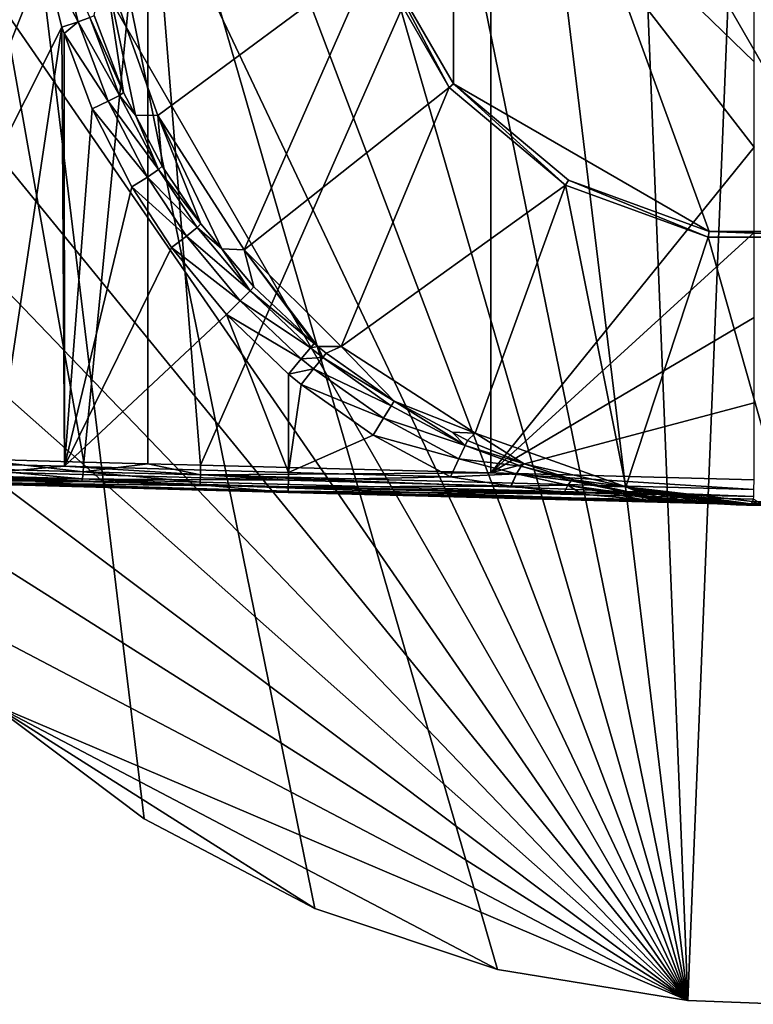
# Model space of a CAD drawing. Extents: x -178 to 178, y -160 to 40.
# Drawn here: x -115 to -101, y -24 to -4 of the extents above; entities that cross this region are included whole.
import ezdxf

# ---------------------------------------------------------------- set-up
doc = ezdxf.new("R2010")
doc.units = 0
doc.layers.add('L2', color=7, linetype='CONTINUOUS')
doc.layers.add('L5', color=7, linetype='CONTINUOUS')

msp = doc.modelspace()

# ---------------------------------------------------------------- linework, layer by layer
at = {"layer": 'L2', "color": 7}
for points in [[(-104.325, 7.49112, 1.55), (-101.5021, 8.518587, 1.55), (-93.37372, -5.560113, 1.55)], [(-93.37372, -5.560113, 1.55), (-101.5021, 8.518587, 1.55), (-98.49794, 8.518587, 1.55)], [(-93.37372, -5.560113, 1.55), (-106.6263, 5.560113, 1.55), (-104.325, 7.49112, 1.55)], [(-108.1283, -2.958474, 1.55), (-106.6263, 5.560113, 1.55), (-106.6263, -5.560113, 1.55)], [(-93.37372, -5.560113, 1.55), (-95.675, -7.49112, 1.55), (-106.6263, 5.560113, 1.55)], [(-106.6263, 5.560113, 1.55), (-95.675, -7.49112, 1.55), (-98.49794, -8.518587, 1.55)], [(-106.6263, 5.560113, 1.55), (-98.49794, -8.518587, 1.55), (-101.5021, -8.518587, 1.55)], [(-106.6263, -5.560113, 1.55), (-106.6263, 5.560113, 1.55), (-101.5021, -8.518587, 1.55)], [(-118.8467, 0, 37.16613), (-114.8377, -3.024704, 36.27789), (-118.8467, -13.09295, 37.16613)], [(-116.3743, -0.000014, 43.51687), (-116.3408, -13.07052, 43.33079), (-114.0402, -13.13734, 43.01938)], [(-114.0402, -13.13734, 43.01938), (-112.757, -0.000014, 43.11963), (-116.3743, -0.000014, 43.51687)], [(-112.7592, -13.17233, 42.96638), (-112.757, -0.000014, 43.11963), (-114.0402, -13.13734, 43.01938)], [(-111.6971, -13.20134, 42.92245), (-112.757, -0.000014, 43.11963), (-112.7592, -13.17233, 42.96638)], [(-111.6971, -13.20134, 42.92245), (-105.881, -0.000014, 43.1012), (-112.757, -0.000014, 43.11963)], [(-105.8815, -13.35376, 42.91815), (-105.881, -0.000014, 43.1012), (-111.6971, -13.20134, 42.92245)], [(-105.8815, -13.35376, 42.91815), (-100.5997, -6.827353, 43.00632), (-105.881, -0.000014, 43.1012)], [(-100.5997, -6.827353, 43.00632), (-100.5998, -5.120438, 43.0299), (-105.881, -0.000014, 43.1012)], [(-105.881, -0.000014, 43.1012), (-100.5998, -5.120438, 43.0299), (-100.5998, -3.413548, 43.05347)], [(-114.8377, -3.024704, 36.27789), (-114.5021, -2.949959, 36.13887), (-114.1496, -4.316751, 36.08841)], [(-114.5021, -2.949959, 36.13887), (-113.916, -4.230835, 35.80832), (-114.1496, -4.316751, 36.08841)], [(-108.2325, -2.996384, 7.9), (-108.1283, -2.958474, 1.55), (-106.7112, -5.631359, 7.9)], [(-106.7112, -5.631359, 7.9), (-108.1283, -2.958474, 1.55), (-106.6263, -5.560113, 1.55)], [(-118.8467, -13.09295, 37.16613), (-114.8377, -3.024704, 36.27789), (-114.4809, -4.426817, 36.22463)], [(-114.8377, -3.024704, 36.27789), (-114.1496, -4.316751, 36.08841), (-114.4809, -4.426817, 36.22463)], [(-108.2325, -2.996384, 7.9), (-112.5545, -6.195952, 7.9), (-113.6334, -3.181152, 7.9)], [(-108.2325, -2.996384, 7.9), (-110.8213, -8.88246, 7.9), (-112.5545, -6.195952, 7.9)], [(-106.7112, -5.631359, 7.9), (-110.8213, -8.88246, 7.9), (-108.2325, -2.996384, 7.9)], [(-113.6334, -3.181152, 7.9), (-113.2437, -5.732662, 35.36214), (-113.8312, -4.187922, 35.44583)], [(-112.5545, -6.195952, 7.9), (-113.0061, -6.18613, 35.33394), (-113.6334, -3.181152, 7.9)], [(-113.6334, -3.181152, 7.9), (-113.0061, -6.18613, 35.33394), (-113.2437, -5.732662, 35.36214)], [(-114.4809, -4.426817, 36.22463), (-114.1496, -4.316751, 36.08841), (-114.4352, -4.549923, 36.21852)], [(-114.4352, -4.549923, 36.21852), (-114.1496, -4.316751, 36.08841), (-113.5516, -5.907557, 36.01201)], [(-114.1496, -4.316751, 36.08841), (-113.916, -4.230835, 35.80832), (-113.324, -5.789371, 35.73024)], [(-114.1496, -4.316751, 36.08841), (-113.324, -5.789371, 35.73024), (-113.5516, -5.907557, 36.01201)], [(-113.916, -4.230835, 35.80832), (-113.8312, -4.187922, 35.44583), (-113.2437, -5.732662, 35.36214)], [(-113.916, -4.230835, 35.80832), (-113.2437, -5.732662, 35.36214), (-113.324, -5.789371, 35.73024)], [(-118.8467, -13.09295, 37.16613), (-114.4809, -4.426817, 36.22463), (-115.7993, -13.18424, 36.44204)], [(-115.7993, -13.18424, 36.44204), (-114.4809, -4.426817, 36.22463), (-114.4263, -13.22193, 36.31515)], [(-114.4809, -4.426817, 36.22463), (-114.4352, -4.549923, 36.21852), (-114.4263, -13.22193, 36.31515)], [(-114.4263, -13.22193, 36.31515), (-114.4352, -4.549923, 36.21852), (-113.8749, -6.060414, 36.14354)], [(-114.4352, -4.549923, 36.21852), (-113.5516, -5.907557, 36.01201), (-113.8749, -6.060414, 36.14354)], [(-106.7112, -5.631359, 7.9), (-108.8825, -10.82132, 7.9), (-110.8213, -8.88246, 7.9)], [(-104.3804, -7.58711, 7.9), (-108.8825, -10.82132, 7.9), (-106.7112, -5.631359, 7.9)], [(-106.7112, -5.631359, 7.9), (-106.6263, -5.560113, 1.55), (-104.3804, -7.58711, 7.9)], [(-106.6263, -5.560113, 1.55), (-101.5021, -8.518587, 1.55), (-104.325, -7.49112, 1.55)], [(-104.3804, -7.58711, 7.9), (-106.6263, -5.560113, 1.55), (-104.325, -7.49112, 1.55)], [(-113.8749, -6.060414, 36.14354), (-113.5516, -5.907557, 36.01201), (-112.7646, -7.42742, 35.92904)], [(-113.5516, -5.907557, 36.01201), (-113.324, -5.789371, 35.73024), (-112.545, -7.278295, 35.64526)], [(-113.5516, -5.907557, 36.01201), (-112.545, -7.278295, 35.64526), (-112.7646, -7.42742, 35.92904)], [(-113.324, -5.789371, 35.73024), (-113.2437, -5.732662, 35.36214), (-113.0061, -6.18613, 35.33394)], [(-113.324, -5.789371, 35.73024), (-113.0061, -6.18613, 35.33394), (-112.545, -7.278295, 35.64526)], [(-114.4263, -13.22193, 36.31515), (-113.8749, -6.060414, 36.14354), (-113.0762, -7.622592, 36.05461)], [(-113.8749, -6.060414, 36.14354), (-112.7646, -7.42742, 35.92904), (-113.0762, -7.622592, 36.05461)], [(-112.5545, -6.195952, 7.9), (-112.4693, -7.210398, 35.27023), (-113.0061, -6.18613, 35.33394)], [(-113.0061, -6.18613, 35.33394), (-112.4693, -7.210398, 35.27023), (-112.545, -7.278295, 35.64526)], [(-111.6962, -8.361745, 35.19918), (-112.5545, -6.195952, 7.9), (-111.2709, -8.867383, 35.17349)], [(-111.2709, -8.867383, 35.17349), (-112.5545, -6.195952, 7.9), (-110.8213, -8.88246, 7.9)], [(-111.6962, -8.361745, 35.19918), (-112.4693, -7.210398, 35.27023), (-112.5545, -6.195952, 7.9)], [(-100.5997, -8.534242, 42.98274), (-100.5997, -6.827353, 43.00632), (-105.8815, -13.35376, 42.91815)], [(-112.7646, -7.42742, 35.92904), (-112.545, -7.278295, 35.64526), (-111.7688, -8.436698, 35.58056)], [(-112.545, -7.278295, 35.64526), (-112.4693, -7.210398, 35.27023), (-111.6962, -8.361745, 35.19918)], [(-112.545, -7.278295, 35.64526), (-111.6962, -8.361745, 35.19918), (-111.7688, -8.436698, 35.58056)], [(-113.0762, -7.622592, 36.05461), (-112.7646, -7.42742, 35.92904), (-111.9804, -8.610001, 35.86609)], [(-112.7646, -7.42742, 35.92904), (-111.7688, -8.436698, 35.58056), (-111.9804, -8.610001, 35.86609)], [(-104.3804, -7.58711, 7.9), (-104.325, -7.49112, 1.55), (-101.5213, -8.627743, 7.9)], [(-101.5213, -8.627743, 7.9), (-104.325, -7.49112, 1.55), (-101.5021, -8.518587, 1.55)], [(-112.2793, -8.839319, 35.98603), (-114.4263, -13.22193, 36.31515), (-113.0762, -7.622592, 36.05461)], [(-113.0762, -7.622592, 36.05461), (-111.9804, -8.610001, 35.86609), (-112.2793, -8.839319, 35.98603)], [(-104.3804, -7.58711, 7.9), (-106.1958, -12.55462, 7.9), (-108.8825, -10.82132, 7.9)], [(-104.3804, -7.58711, 7.9), (-103.1722, -13.63527, 7.9), (-106.1958, -12.55462, 7.9)], [(-101.5213, -8.627743, 7.9), (-103.1722, -13.63527, 7.9), (-104.3804, -7.58711, 7.9)], [(-111.9804, -8.610001, 35.86609), (-111.7688, -8.436698, 35.58056), (-110.7019, -9.708421, 35.52399)], [(-111.7688, -8.436698, 35.58056), (-111.6962, -8.361745, 35.19918), (-111.2709, -8.867383, 35.17349)], [(-111.7688, -8.436698, 35.58056), (-111.2709, -8.867383, 35.17349), (-110.7019, -9.708421, 35.52399)], [(-112.2793, -8.839319, 35.98603), (-111.9804, -8.610001, 35.86609), (-110.9022, -9.90872, 35.81153)], [(-111.9804, -8.610001, 35.86609), (-110.7019, -9.708421, 35.52399), (-110.9022, -9.90872, 35.81153)], [(-105.8815, -13.35376, 42.91815), (-100.5997, -10.24105, 42.95916), (-100.5997, -8.534242, 42.98274)], [(-101.5213, -8.627743, 7.9), (-100, -14, 7.9), (-103.1722, -13.63527, 7.9)], [(-101.5213, -8.627743, 7.9), (-101.5021, -8.518587, 1.55), (-98.4787, -8.627743, 7.9)], [(-98.4787, -8.627743, 7.9), (-100, -14, 7.9), (-101.5213, -8.627743, 7.9)], [(-98.4787, -8.627743, 7.9), (-101.5021, -8.518587, 1.55), (-98.49794, -8.518587, 1.55)], [(-111.1815, -10.17741, 35.92431), (-114.4263, -13.22193, 36.31515), (-112.2793, -8.839319, 35.98603)], [(-112.2793, -8.839319, 35.98603), (-110.9022, -9.90872, 35.81153), (-111.1815, -10.17741, 35.92431)], [(-111.2709, -8.867383, 35.17349), (-110.8213, -8.88246, 7.9), (-110.6317, -9.627492, 35.13487)], [(-110.7019, -9.708421, 35.52399), (-111.2709, -8.867383, 35.17349), (-110.6317, -9.627492, 35.13487)], [(-108.8825, -10.82132, 7.9), (-109.3485, -10.82075, 35.1087), (-110.8213, -8.88246, 7.9)], [(-110.8213, -8.88246, 7.9), (-109.3485, -10.82075, 35.1087), (-109.4229, -10.7602, 35.10877)], [(-110.8213, -8.88246, 7.9), (-109.4229, -10.7602, 35.10877), (-110.6317, -9.627492, 35.13487)], [(-110.7019, -9.708421, 35.52399), (-110.6317, -9.627492, 35.13487), (-109.4229, -10.7602, 35.10877)], [(-110.9022, -9.90872, 35.81153), (-110.7019, -9.708421, 35.52399), (-109.4933, -10.84483, 35.50505)], [(-109.4229, -10.7602, 35.10877), (-109.4933, -10.84483, 35.50505), (-110.7019, -9.708421, 35.52399)], [(-111.1815, -10.17741, 35.92431), (-110.9022, -9.90872, 35.81153), (-109.6803, -11.06967, 35.79428)], [(-110.9022, -9.90872, 35.81153), (-109.4933, -10.84483, 35.50505), (-109.6803, -11.06967, 35.79428)], [(-111.1815, -10.17741, 35.92431), (-109.9344, -13.34525, 35.9), (-114.4263, -13.22193, 36.31515)], [(-109.9344, -11.37528, 35.9), (-109.9344, -13.34525, 35.9), (-111.1815, -10.17741, 35.92431)], [(-111.1815, -10.17741, 35.92431), (-109.6803, -11.06967, 35.79428), (-109.9344, -11.37528, 35.9)], [(-105.8815, -13.35376, 42.91815), (-100.5997, -11.9477, 42.93558), (-100.5997, -10.24105, 42.95916)], [(-109.25, -11.04251, 35.50491), (-109.6803, -11.06967, 35.79428), (-109.4933, -10.84483, 35.50505)], [(-109.3485, -10.82075, 35.1087), (-109.4933, -10.84483, 35.50505), (-109.4229, -10.7602, 35.10877)], [(-109.25, -11.04251, 35.50491), (-109.4933, -10.84483, 35.50505), (-109.3485, -10.82075, 35.1087)], [(-109.1816, -10.95639, 35.10853), (-109.3485, -10.82075, 35.1087), (-108.8825, -10.82132, 7.9)], [(-109.1816, -10.95639, 35.10853), (-109.25, -11.04251, 35.50491), (-109.3485, -10.82075, 35.1087)], [(-109.1816, -10.95639, 35.10853), (-108.8825, -10.82132, 7.9), (-107.8183, -11.91386, 35.10721)], [(-107.8183, -11.91386, 35.10721), (-108.8825, -10.82132, 7.9), (-106.1958, -12.55462, 7.9)], [(-109.432, -11.27144, 35.79424), (-109.6803, -11.06967, 35.79428), (-109.25, -11.04251, 35.50491)], [(-107.8759, -12.00708, 35.50415), (-109.432, -11.27144, 35.79424), (-109.25, -11.04251, 35.50491)], [(-107.8183, -11.91386, 35.10721), (-109.25, -11.04251, 35.50491), (-109.1816, -10.95639, 35.10853)], [(-107.8183, -11.91386, 35.10721), (-107.8759, -12.00708, 35.50415), (-109.25, -11.04251, 35.50491)], [(-109.432, -11.27144, 35.79424), (-109.9344, -11.37528, 35.9), (-109.6803, -11.06967, 35.79428)], [(-109.6793, -11.58267, 35.9), (-109.9344, -11.37528, 35.9), (-109.432, -11.27144, 35.79424)], [(-109.9344, -11.37528, 35.9), (-109.6793, -11.58267, 35.9), (-109.9344, -13.34525, 35.9)], [(-108.0295, -12.25596, 35.79402), (-109.6793, -11.58267, 35.9), (-109.432, -11.27144, 35.79424)], [(-108.0295, -12.25596, 35.79402), (-109.432, -11.27144, 35.79424), (-107.8759, -12.00708, 35.50415)], [(-109.9344, -13.34525, 35.9), (-109.6793, -11.58267, 35.9), (-108.2386, -12.59454, 35.9)], [(-108.2386, -12.59454, 35.9), (-109.6793, -11.58267, 35.9), (-108.0295, -12.25596, 35.79402)], [(-106.3949, -12.80348, 35.50332), (-108.0295, -12.25596, 35.79402), (-107.8759, -12.00708, 35.50415)], [(-106.3949, -12.80348, 35.50332), (-107.8759, -12.00708, 35.50415), (-107.8183, -11.91386, 35.10721)], [(-107.8183, -11.91386, 35.10721), (-106.1958, -12.55462, 7.9), (-106.6544, -12.54019, 35.10607)], [(-106.6544, -12.54019, 35.10607), (-106.3949, -12.80348, 35.50332), (-107.8183, -11.91386, 35.10721)], [(-100.5996, -13.49218, 42.91425), (-100.5997, -11.9477, 42.93558), (-105.8815, -13.35376, 42.91815)], [(-106.5179, -13.06892, 35.79378), (-108.2386, -12.59454, 35.9), (-108.0295, -12.25596, 35.79402)], [(-106.5179, -13.06892, 35.79378), (-108.0295, -12.25596, 35.79402), (-106.3949, -12.80348, 35.50332)], [(-109.9344, -13.34525, 35.9), (-108.2386, -12.59454, 35.9), (-106.6854, -13.43032, 35.9)], [(-106.6854, -13.43032, 35.9), (-108.2386, -12.59454, 35.9), (-106.5179, -13.06892, 35.79378)], [(-106.1958, -12.55462, 7.9), (-106.349, -12.70451, 35.10577), (-106.6544, -12.54019, 35.10607)], [(-106.6544, -12.54019, 35.10607), (-106.349, -12.70451, 35.10577), (-106.3949, -12.80348, 35.50332)], [(-106.1958, -12.55462, 7.9), (-105.2139, -13.17129, 35.19719), (-106.349, -12.70451, 35.10577)], [(-103.1722, -13.63527, 7.9), (-105.2139, -13.17129, 35.19719), (-106.1958, -12.55462, 7.9)], [(-105.2735, -13.21786, 35.50345), (-106.5179, -13.06892, 35.79378), (-106.3949, -12.80348, 35.50332)], [(-105.2139, -13.17129, 35.19719), (-106.3949, -12.80348, 35.50332), (-106.349, -12.70451, 35.10577)], [(-105.2139, -13.17129, 35.19719), (-105.2735, -13.21786, 35.50345), (-106.3949, -12.80348, 35.50332)], [(-114.0504, -13.3309, 42.96397), (-116.3408, -13.07052, 43.33079), (-116.3565, -13.26441, 43.27647)], [(-114.0504, -13.3309, 42.96397), (-114.0402, -13.13734, 43.01938), (-116.3408, -13.07052, 43.33079)], [(-114.4263, -13.22193, 36.31515), (-115.798, -13.33839, 36.47326), (-115.7993, -13.18424, 36.44204)], [(-112.7592, -13.17233, 42.96638), (-114.0402, -13.13734, 43.01938), (-114.0504, -13.3309, 42.96397)], [(-111.7022, -13.39464, 42.86651), (-112.7592, -13.17233, 42.96638), (-114.0504, -13.3309, 42.96397)], [(-111.6971, -13.20134, 42.92245), (-112.7592, -13.17233, 42.96638), (-111.7022, -13.39464, 42.86651)], [(-105.8815, -13.35376, 42.91815), (-111.6971, -13.20134, 42.92245), (-111.7022, -13.39464, 42.86651)], [(-106.6854, -13.43032, 35.9), (-106.5179, -13.06892, 35.79378), (-105.3658, -13.37422, 35.76137)], [(-105.2735, -13.21786, 35.50345), (-105.3658, -13.37422, 35.76137), (-106.5179, -13.06892, 35.79378)], [(-104.2121, -13.49059, 35.38482), (-105.2735, -13.21786, 35.50345), (-105.2139, -13.17129, 35.19719)], [(-103.1722, -13.63527, 7.9), (-104.2121, -13.49059, 35.38482), (-105.2139, -13.17129, 35.19719)], [(-114.0855, -13.52625, 42.62803), (-116.3864, -13.40612, 43.13571), (-116.423, -13.45952, 42.94439)], [(-114.0669, -13.47253, 42.82145), (-116.3565, -13.26441, 43.27647), (-116.3864, -13.40612, 43.13571)], [(-114.0855, -13.52625, 42.62803), (-114.0669, -13.47253, 42.82145), (-116.3864, -13.40612, 43.13571)], [(-114.0669, -13.47253, 42.82145), (-114.0504, -13.3309, 42.96397), (-116.3565, -13.26441, 43.27647)], [(-109.9385, -13.49988, 35.93112), (-115.798, -13.33839, 36.47326), (-114.4263, -13.22193, 36.31515)], [(-109.9385, -13.49988, 35.93112), (-115.7856, -13.46871, 36.56045), (-115.798, -13.33839, 36.47326)], [(-114.4263, -13.22193, 36.31515), (-109.9344, -13.34525, 35.9), (-109.9385, -13.49988, 35.93112)], [(-111.7061, -13.53622, 42.72348), (-114.0504, -13.3309, 42.96397), (-114.0669, -13.47253, 42.82145)], [(-111.7022, -13.39464, 42.86651), (-114.0504, -13.3309, 42.96397), (-111.7061, -13.53622, 42.72348)], [(-100.6088, -13.82697, 42.71526), (-111.7022, -13.39464, 42.86651), (-111.7061, -13.53622, 42.72348)], [(-100.605, -13.68543, 42.85828), (-105.8815, -13.35376, 42.91815), (-111.7022, -13.39464, 42.86651)], [(-100.605, -13.68543, 42.85828), (-111.7022, -13.39464, 42.86651), (-100.6088, -13.82697, 42.71526)], [(-109.9344, -13.34525, 35.9), (-106.6854, -13.43032, 35.9), (-109.9385, -13.49988, 35.93112)], [(-105.3658, -13.37422, 35.76137), (-105.4767, -13.61607, 35.93085), (-106.6854, -13.43032, 35.9)], [(-100.5996, -13.49218, 42.91425), (-105.8815, -13.35376, 42.91815), (-100.605, -13.68543, 42.85828)], [(-105.3658, -13.37422, 35.76137), (-105.4706, -13.61682, 35.93121), (-105.4767, -13.61607, 35.93085)], [(-104.3354, -13.6011, 35.82347), (-105.4706, -13.61682, 35.93121), (-105.3658, -13.37422, 35.76137)], [(-104.2668, -13.51298, 35.61438), (-105.3658, -13.37422, 35.76137), (-105.2735, -13.21786, 35.50345)], [(-104.2668, -13.51298, 35.61438), (-104.3354, -13.6011, 35.82347), (-105.3658, -13.37422, 35.76137)], [(-104.2121, -13.49059, 35.38482), (-104.2668, -13.51298, 35.61438), (-105.2735, -13.21786, 35.50345)], [(-116.423, -13.45952, 42.94439), (-118.7458, -13.49276, 37.55728), (-114.0855, -13.52625, 42.62803)], [(-114.0855, -13.52625, 42.62803), (-118.7458, -13.49276, 37.55728), (-115.7364, -13.58404, 36.84225)], [(-109.9419, -13.63045, 36.01964), (-115.764, -13.55504, 36.69013), (-115.7856, -13.46871, 36.56045)], [(-109.9419, -13.63045, 36.01964), (-115.7856, -13.46871, 36.56045), (-109.9385, -13.49988, 35.93112)], [(-109.9441, -13.71664, 36.15178), (-115.7364, -13.58404, 36.84225), (-115.764, -13.55504, 36.69013)], [(-109.9441, -13.71664, 36.15178), (-115.764, -13.55504, 36.69013), (-109.9419, -13.63045, 36.01964)], [(-114.0855, -13.52625, 42.62803), (-115.7364, -13.58404, 36.84225), (-111.7076, -13.59024, 42.52958)], [(-115.7364, -13.58404, 36.84225), (-109.9449, -13.74505, 36.30698), (-111.7076, -13.59024, 42.52958)], [(-109.9449, -13.74505, 36.30698), (-115.7364, -13.58404, 36.84225), (-109.9441, -13.71664, 36.15178)], [(-111.7076, -13.59024, 42.52958), (-114.0669, -13.47253, 42.82145), (-114.0855, -13.52625, 42.62803)], [(-111.7076, -13.59024, 42.52958), (-111.7061, -13.53622, 42.72348), (-114.0669, -13.47253, 42.82145)], [(-100.6088, -13.82697, 42.71526), (-111.7061, -13.53622, 42.72348), (-111.7076, -13.59024, 42.52958)], [(-111.7076, -13.59024, 42.52958), (-109.9449, -13.74505, 36.30698), (-100.658, -13.97714, 36.94192)], [(-111.7076, -13.59024, 42.52958), (-100.658, -13.97714, 36.94192), (-100.6107, -13.88096, 42.52138)], [(-111.7076, -13.59024, 42.52958), (-100.6107, -13.88096, 42.52138), (-100.6088, -13.82697, 42.71526)], [(-109.9385, -13.49988, 35.93112), (-105.4706, -13.61682, 35.93121), (-109.9419, -13.63045, 36.01964)], [(-109.9385, -13.49988, 35.93112), (-106.6854, -13.43032, 35.9), (-105.4767, -13.61607, 35.93085)], [(-109.9385, -13.49988, 35.93112), (-105.4767, -13.61607, 35.93085), (-105.4706, -13.61682, 35.93121)], [(-104.3354, -13.6011, 35.82347), (-104.412, -13.74722, 35.99372), (-105.4706, -13.61682, 35.93121)], [(-104.0486, -13.78022, 36.02349), (-104.412, -13.74722, 35.99372), (-104.3354, -13.6011, 35.82347)], [(-102.7788, -13.81958, 35.88868), (-104.3354, -13.6011, 35.82347), (-104.2668, -13.51298, 35.61438)], [(-104.0486, -13.78022, 36.02349), (-104.3354, -13.6011, 35.82347), (-102.8548, -13.88862, 36.12129)], [(-102.8548, -13.88862, 36.12129), (-104.3354, -13.6011, 35.82347), (-102.8161, -13.84445, 36.00809)], [(-102.7788, -13.81958, 35.88868), (-102.8161, -13.84445, 36.00809), (-104.3354, -13.6011, 35.82347)], [(-103.6417, -13.61648, 35.53294), (-104.2668, -13.51298, 35.61438), (-104.2121, -13.49059, 35.38482)], [(-103.6417, -13.61648, 35.53294), (-102.7788, -13.81958, 35.88868), (-104.2668, -13.51298, 35.61438)], [(-103.6417, -13.61648, 35.53294), (-104.2121, -13.49059, 35.38482), (-103.1722, -13.63527, 7.9)], [(-109.9441, -13.71664, 36.15178), (-102.5325, -13.91066, 36.1518), (-109.9449, -13.74505, 36.30698)], [(-109.9449, -13.74505, 36.30698), (-100.9849, -13.97967, 36.30698), (-100.658, -13.97714, 36.94192)], [(-101.0076, -13.97911, 36.30468), (-100.9849, -13.97967, 36.30698), (-109.9449, -13.74505, 36.30698)], [(-109.9449, -13.74505, 36.30698), (-102.5325, -13.91066, 36.1518), (-102.5166, -13.91174, 36.1533)], [(-109.9449, -13.74505, 36.30698), (-102.5166, -13.91174, 36.1533), (-101.0076, -13.97911, 36.30468)], [(-109.9419, -13.63045, 36.01964), (-104.0486, -13.78022, 36.02349), (-109.9441, -13.71664, 36.15178)], [(-109.9441, -13.71664, 36.15178), (-104.0486, -13.78022, 36.02349), (-102.8548, -13.88862, 36.12129)], [(-109.9441, -13.71664, 36.15178), (-102.8548, -13.88862, 36.12129), (-102.5325, -13.91066, 36.1518)], [(-109.9419, -13.63045, 36.01964), (-105.4706, -13.61682, 35.93121), (-104.412, -13.74722, 35.99372)], [(-109.9419, -13.63045, 36.01964), (-104.412, -13.74722, 35.99372), (-104.0486, -13.78022, 36.02349)], [(-103.1722, -13.63527, 7.9), (-102.7439, -13.81466, 35.76611), (-103.6417, -13.61648, 35.53294)], [(-102.7439, -13.81466, 35.76611), (-102.7788, -13.81958, 35.88868), (-103.6417, -13.61648, 35.53294)], [(-101.4836, -13.96328, 35.5657), (-101.923, -13.92455, 35.66879), (-103.1722, -13.63527, 7.9)], [(-101.4836, -13.96328, 35.5657), (-103.1722, -13.63527, 7.9), (-101.1973, -13.98112, 35.53013)], [(-100.8808, -13.99401, 35.51798), (-100.9151, -13.99296, 35.51799), (-103.1722, -13.63527, 7.9)], [(-103.1722, -13.63527, 7.9), (-100.9151, -13.99296, 35.51799), (-100.9587, -13.9915, 35.51844)], [(-103.1722, -13.63527, 7.9), (-100.9587, -13.9915, 35.51844), (-101.0008, -13.98997, 35.51936)], [(-100.5623, -13.99972, 35.53227), (-100.6216, -13.99921, 35.52772), (-103.1722, -13.63527, 7.9)], [(-103.1722, -13.63527, 7.9), (-100.6216, -13.99921, 35.52772), (-100.6488, -13.99889, 35.52591)], [(-103.1722, -13.63527, 7.9), (-100.6488, -13.99889, 35.52591), (-100.6906, -13.9983, 35.52349)], [(-100.6906, -13.9983, 35.52349), (-100.7299, -13.99763, 35.5216), (-103.1722, -13.63527, 7.9)], [(-103.1722, -13.63527, 7.9), (-100.7299, -13.99763, 35.5216), (-100.7561, -13.99712, 35.52055)], [(-103.1722, -13.63527, 7.9), (-100.7561, -13.99712, 35.52055), (-100.7894, -13.9964, 35.51948)], [(-100.7894, -13.9964, 35.51948), (-100.8227, -13.9956, 35.51868), (-103.1722, -13.63527, 7.9)], [(-103.1722, -13.63527, 7.9), (-100.8227, -13.9956, 35.51868), (-100.8469, -13.99497, 35.51828)], [(-103.1722, -13.63527, 7.9), (-100.8469, -13.99497, 35.51828), (-100.8808, -13.99401, 35.51798)], [(-101.0008, -13.98997, 35.51936), (-101.0534, -13.98787, 35.52119), (-103.1722, -13.63527, 7.9)], [(-103.1722, -13.63527, 7.9), (-101.0534, -13.98787, 35.52119), (-101.0735, -13.98702, 35.5221)], [(-103.1722, -13.63527, 7.9), (-101.0735, -13.98702, 35.5221), (-101.1973, -13.98112, 35.53013)], [(-101.923, -13.92455, 35.66879), (-102.4248, -13.86353, 35.86181), (-103.1722, -13.63527, 7.9)], [(-103.1722, -13.63527, 7.9), (-102.4248, -13.86353, 35.86181), (-102.7439, -13.81466, 35.76611)], [(-100, -14, 7.9), (-100.4738, -13.99999, 35.54061), (-103.1722, -13.63527, 7.9)], [(-103.1722, -13.63527, 7.9), (-100.4738, -13.99999, 35.54061), (-100.4955, -13.99998, 35.53838)], [(-103.1722, -13.63527, 7.9), (-100.4955, -13.99998, 35.53838), (-100.5623, -13.99972, 35.53227)], [(-100.5333, -13.93039, 39.80698), (-100.658, -13.97714, 36.94192), (-98.08104, -13.76318, 39.73478)], [(-98.08104, -13.76318, 39.73478), (-100.658, -13.97714, 36.94192), (-99.33151, -13.94542, 36.84892)], [(-102.8548, -13.88862, 36.12129), (-102.8161, -13.84445, 36.00809), (-102.5325, -13.91066, 36.1518)], [(-102.4553, -13.87956, 35.9587), (-102.8161, -13.84445, 36.00809), (-102.7788, -13.81958, 35.88868)], [(-102.4553, -13.87956, 35.9587), (-102.4861, -13.89572, 36.05641), (-102.8161, -13.84445, 36.00809)], [(-102.5325, -13.91066, 36.1518), (-102.8161, -13.84445, 36.00809), (-102.4861, -13.89572, 36.05641)], [(-102.7439, -13.81466, 35.76611), (-102.4248, -13.86353, 35.86181), (-102.7788, -13.81958, 35.88868)], [(-102.7788, -13.81958, 35.88868), (-102.4248, -13.86353, 35.86181), (-102.4553, -13.87956, 35.9587)], [(-102.5325, -13.91066, 36.1518), (-102.4861, -13.89572, 36.05641), (-102.5166, -13.91174, 36.1533)], [(-102.4861, -13.89572, 36.05641), (-101.0076, -13.97911, 36.30468), (-102.5166, -13.91174, 36.1533)], [(-102.4553, -13.87956, 35.9587), (-101.0076, -13.97911, 36.30468), (-102.4861, -13.89572, 36.05641)], [(-102.2723, -13.87597, 35.90894), (-102.4553, -13.87956, 35.9587), (-102.4248, -13.86353, 35.86181)], [(-102.2723, -13.87597, 35.90894), (-101.0076, -13.97911, 36.30468), (-102.4553, -13.87956, 35.9587)], [(-102.2723, -13.87597, 35.90894), (-102.4248, -13.86353, 35.86181), (-101.923, -13.92455, 35.66879)], [(-101.0062, -13.97921, 36.30026), (-102.2723, -13.87597, 35.90894), (-100.9595, -13.98318, 36.14418)], [(-100.9595, -13.98318, 36.14418), (-102.2723, -13.87597, 35.90894), (-101.923, -13.92455, 35.66879)], [(-101.0062, -13.97921, 36.30026), (-101.0076, -13.97911, 36.30468), (-102.2723, -13.87597, 35.90894)], [(-100.9595, -13.98318, 36.14418), (-101.923, -13.92455, 35.66879), (-100.9145, -13.98829, 35.9188)], [(-100.9145, -13.98829, 35.9188), (-101.923, -13.92455, 35.66879), (-101.4836, -13.96328, 35.5657)], [(-100.9145, -13.98829, 35.9188), (-101.4836, -13.96328, 35.5657), (-100.881, -13.99109, 35.80875)], [(-100.881, -13.99109, 35.80875), (-101.4836, -13.96328, 35.5657), (-101.1973, -13.98112, 35.53013)], [(-100.881, -13.99109, 35.80875), (-101.1973, -13.98112, 35.53013), (-100.8606, -13.99233, 35.76862)], [(-100.8606, -13.99233, 35.76862), (-101.1973, -13.98112, 35.53013), (-101.0735, -13.98702, 35.5221)], [(-100.8606, -13.99233, 35.76862), (-101.0735, -13.98702, 35.5221), (-100.852, -13.99273, 35.7586)], [(-100.852, -13.99273, 35.7586), (-101.0735, -13.98702, 35.5221), (-101.0534, -13.98787, 35.52119)], [(-100.852, -13.99273, 35.7586), (-101.0534, -13.98787, 35.52119), (-100.8507, -13.99278, 35.75739)], [(-100.8507, -13.99278, 35.75739), (-101.0534, -13.98787, 35.52119), (-101.0008, -13.98997, 35.51936)], [(-101.0076, -13.97911, 36.30468), (-101.0062, -13.97921, 36.30026), (-100.9849, -13.97967, 36.30698)], [(-100.9595, -13.98318, 36.14418), (-100.9849, -13.97967, 36.30698), (-101.0062, -13.97921, 36.30026)], [(-100.8507, -13.99278, 35.75739), (-101.0008, -13.98997, 35.51936), (-100.8472, -13.99292, 35.75471)], [(-100.8472, -13.99292, 35.75471), (-101.0008, -13.98997, 35.51936), (-100.9587, -13.9915, 35.51844)], [(-100.9849, -13.97967, 36.30698), (-100.6925, -13.98385, 36.50618), (-100.658, -13.97714, 36.94192)], [(-100.9595, -13.98318, 36.14418), (-100.7454, -13.99055, 36.04338), (-100.9849, -13.97967, 36.30698)], [(-100.9849, -13.97967, 36.30698), (-100.7454, -13.99055, 36.04338), (-100.6925, -13.98385, 36.50618)], [(-100.9145, -13.98829, 35.9188), (-100.7734, -13.99251, 35.88867), (-100.9595, -13.98318, 36.14418)], [(-100.9595, -13.98318, 36.14418), (-100.7734, -13.99251, 35.88867), (-100.7454, -13.99055, 36.04338)], [(-100.9587, -13.9915, 35.51844), (-100.9151, -13.99296, 35.51799), (-100.8783, -13.99362, 35.63498)], [(-100.8472, -13.99292, 35.75471), (-100.9587, -13.9915, 35.51844), (-100.8444, -13.99302, 35.75311)], [(-100.8444, -13.99302, 35.75311), (-100.9587, -13.9915, 35.51844), (-100.8783, -13.99362, 35.63498)], [(-100.8808, -13.99401, 35.51798), (-100.8783, -13.99362, 35.63498), (-100.9151, -13.99296, 35.51799)], [(-100.881, -13.99109, 35.80875), (-100.7987, -13.99342, 35.79902), (-100.9145, -13.98829, 35.9188)], [(-100.9145, -13.98829, 35.9188), (-100.7987, -13.99342, 35.79902), (-100.791, -13.99323, 35.82145)], [(-100.9145, -13.98829, 35.9188), (-100.791, -13.99323, 35.82145), (-100.7734, -13.99251, 35.88867)], [(-100.8606, -13.99233, 35.76862), (-100.8154, -13.99356, 35.76561), (-100.881, -13.99109, 35.80875)], [(-100.881, -13.99109, 35.80875), (-100.8154, -13.99356, 35.76561), (-100.8132, -13.99357, 35.76877)], [(-100.8132, -13.99357, 35.76877), (-100.8073, -13.99354, 35.77936), (-100.881, -13.99109, 35.80875)], [(-100.881, -13.99109, 35.80875), (-100.8073, -13.99354, 35.77936), (-100.7987, -13.99342, 35.79902)], [(-100.8808, -13.99401, 35.51798), (-100.86, -13.99414, 35.6347), (-100.8783, -13.99362, 35.63498)], [(-100.8469, -13.99497, 35.51828), (-100.86, -13.99414, 35.6347), (-100.8808, -13.99401, 35.51798)], [(-100.8444, -13.99302, 35.75311), (-100.8783, -13.99362, 35.63498), (-100.8415, -13.99312, 35.75196)], [(-100.86, -13.99414, 35.6347), (-100.8415, -13.99312, 35.75196), (-100.8783, -13.99362, 35.63498)], [(-100.8606, -13.99233, 35.76862), (-100.852, -13.99273, 35.7586), (-100.8154, -13.99356, 35.76561)], [(-100.86, -13.99414, 35.6347), (-100.8392, -13.99319, 35.75141), (-100.8415, -13.99312, 35.75196)], [(-100.842, -13.99463, 35.63473), (-100.8392, -13.99319, 35.75141), (-100.86, -13.99414, 35.6347)], [(-100.8469, -13.99497, 35.51828), (-100.842, -13.99463, 35.63473), (-100.86, -13.99414, 35.6347)], [(-100.8154, -13.99356, 35.76561), (-100.852, -13.99273, 35.7586), (-100.8507, -13.99278, 35.75739)], [(-100.8154, -13.99356, 35.76561), (-100.8507, -13.99278, 35.75739), (-100.8193, -13.99355, 35.76058)], [(-100.8193, -13.99355, 35.76058), (-100.8507, -13.99278, 35.75739), (-100.8229, -13.99352, 35.75698)], [(-100.8355, -13.99329, 35.75118), (-100.8334, -13.99334, 35.75144), (-100.8507, -13.99278, 35.75739)], [(-100.8507, -13.99278, 35.75739), (-100.8334, -13.99334, 35.75144), (-100.8313, -13.99339, 35.75198)], [(-100.8507, -13.99278, 35.75739), (-100.8313, -13.99339, 35.75198), (-100.8296, -13.99342, 35.75261)], [(-100.8296, -13.99342, 35.75261), (-100.8272, -13.99346, 35.75386), (-100.8507, -13.99278, 35.75739)], [(-100.8507, -13.99278, 35.75739), (-100.8272, -13.99346, 35.75386), (-100.8246, -13.9935, 35.75562)], [(-100.8507, -13.99278, 35.75739), (-100.8246, -13.9935, 35.75562), (-100.8229, -13.99352, 35.75698)], [(-100.8355, -13.99329, 35.75118), (-100.8507, -13.99278, 35.75739), (-100.8371, -13.99325, 35.75117)], [(-100.8371, -13.99325, 35.75117), (-100.8507, -13.99278, 35.75739), (-100.8472, -13.99292, 35.75471)], [(-100.8371, -13.99325, 35.75117), (-100.8472, -13.99292, 35.75471), (-100.8392, -13.99319, 35.75141)], [(-100.8392, -13.99319, 35.75141), (-100.8472, -13.99292, 35.75471), (-100.8444, -13.99302, 35.75311)], [(-100.8227, -13.9956, 35.51868), (-100.842, -13.99463, 35.63473), (-100.8469, -13.99497, 35.51828)], [(-100.8392, -13.99319, 35.75141), (-100.8444, -13.99302, 35.75311), (-100.8415, -13.99312, 35.75196)], [(-100.842, -13.99463, 35.63473), (-100.8371, -13.99325, 35.75117), (-100.8392, -13.99319, 35.75141)], [(-100.8291, -13.99496, 35.63493), (-100.8371, -13.99325, 35.75117), (-100.842, -13.99463, 35.63473)], [(-100.8227, -13.9956, 35.51868), (-100.8291, -13.99496, 35.63493), (-100.842, -13.99463, 35.63473)], [(-100.8291, -13.99496, 35.63493), (-100.8355, -13.99329, 35.75118), (-100.8371, -13.99325, 35.75117)], [(-100.8114, -13.9954, 35.63546), (-100.8334, -13.99334, 35.75144), (-100.8355, -13.99329, 35.75118)], [(-100.8114, -13.9954, 35.63546), (-100.8355, -13.99329, 35.75118), (-100.8291, -13.99496, 35.63493)], [(-100.7937, -13.99582, 35.63627), (-100.8313, -13.99339, 35.75198), (-100.8334, -13.99334, 35.75144)], [(-100.7937, -13.99582, 35.63627), (-100.8334, -13.99334, 35.75144), (-100.8114, -13.9954, 35.63546)], [(-100.7798, -13.99613, 35.63711), (-100.8296, -13.99342, 35.75261), (-100.8313, -13.99339, 35.75198)], [(-100.7798, -13.99613, 35.63711), (-100.8313, -13.99339, 35.75198), (-100.7937, -13.99582, 35.63627)], [(-100.7589, -13.99657, 35.63868), (-100.8272, -13.99346, 35.75386), (-100.8296, -13.99342, 35.75261)], [(-100.7589, -13.99657, 35.63868), (-100.8296, -13.99342, 35.75261), (-100.7798, -13.99613, 35.63711)], [(-100.7894, -13.9964, 35.51948), (-100.8114, -13.9954, 35.63546), (-100.8291, -13.99496, 35.63493)], [(-100.7894, -13.9964, 35.51948), (-100.8291, -13.99496, 35.63493), (-100.8227, -13.9956, 35.51868)], [(-100.7367, -13.997, 35.64077), (-100.8246, -13.9935, 35.75562), (-100.8272, -13.99346, 35.75386)], [(-100.7367, -13.997, 35.64077), (-100.8272, -13.99346, 35.75386), (-100.7589, -13.99657, 35.63868)], [(-100.7223, -13.99726, 35.64236), (-100.8229, -13.99352, 35.75698), (-100.8246, -13.9935, 35.75562)], [(-100.7223, -13.99726, 35.64236), (-100.8246, -13.9935, 35.75562), (-100.7367, -13.997, 35.64077)], [(-100.6908, -13.99777, 35.64643), (-100.8193, -13.99355, 35.76058), (-100.8229, -13.99352, 35.75698)], [(-100.6908, -13.99777, 35.64643), (-100.8229, -13.99352, 35.75698), (-100.7223, -13.99726, 35.64236)], [(-100.6554, -13.99826, 35.65201), (-100.8154, -13.99356, 35.76561), (-100.8193, -13.99355, 35.76058)], [(-100.6554, -13.99826, 35.65201), (-100.8193, -13.99355, 35.76058), (-100.6908, -13.99777, 35.64643)], [(-100.8132, -13.99357, 35.76877), (-100.8154, -13.99356, 35.76561), (-100.6363, -13.99848, 35.65546)], [(-100.6363, -13.99848, 35.65546), (-100.8154, -13.99356, 35.76561), (-100.6554, -13.99826, 35.65201)], [(-100.5829, -13.99895, 35.66687), (-100.8073, -13.99354, 35.77936), (-100.8132, -13.99357, 35.76877)], [(-100.5829, -13.99895, 35.66687), (-100.8132, -13.99357, 35.76877), (-100.6363, -13.99848, 35.65546)], [(-100.7561, -13.99712, 35.52055), (-100.7937, -13.99582, 35.63627), (-100.8114, -13.9954, 35.63546)], [(-100.7561, -13.99712, 35.52055), (-100.8114, -13.9954, 35.63546), (-100.7894, -13.9964, 35.51948)], [(-100.5076, -13.99924, 35.68768), (-100.7987, -13.99342, 35.79902), (-100.8073, -13.99354, 35.77936)], [(-100.5076, -13.99924, 35.68768), (-100.8073, -13.99354, 35.77936), (-100.5829, -13.99895, 35.66687)], [(-100.4403, -13.99914, 35.71115), (-100.791, -13.99323, 35.82145), (-100.7987, -13.99342, 35.79902)], [(-100.4403, -13.99914, 35.71115), (-100.7987, -13.99342, 35.79902), (-100.5076, -13.99924, 35.68768)], [(-100.7299, -13.99763, 35.5216), (-100.7798, -13.99613, 35.63711), (-100.7937, -13.99582, 35.63627)], [(-100.7299, -13.99763, 35.5216), (-100.7937, -13.99582, 35.63627), (-100.7561, -13.99712, 35.52055)], [(-100.2901, -13.99762, 35.78068), (-100.7734, -13.99251, 35.88867), (-100.791, -13.99323, 35.82145)], [(-100.2901, -13.99762, 35.78068), (-100.791, -13.99323, 35.82145), (-100.4403, -13.99914, 35.71115)], [(-100.6906, -13.9983, 35.52349), (-100.7589, -13.99657, 35.63868), (-100.7798, -13.99613, 35.63711)], [(-100.6906, -13.9983, 35.52349), (-100.7798, -13.99613, 35.63711), (-100.7299, -13.99763, 35.5216)], [(-100.0566, -13.99173, 35.939), (-100.7454, -13.99055, 36.04338), (-100.7734, -13.99251, 35.88867)], [(-100.0566, -13.99173, 35.939), (-100.7734, -13.99251, 35.88867), (-100.2901, -13.99762, 35.78068)], [(-100.6488, -13.99889, 35.52591), (-100.7367, -13.997, 35.64077), (-100.7589, -13.99657, 35.63868)], [(-100.6488, -13.99889, 35.52591), (-100.7589, -13.99657, 35.63868), (-100.6906, -13.9983, 35.52349)], [(-99.6208, -13.96904, 36.40859), (-100.6925, -13.98385, 36.50618), (-100.7454, -13.99055, 36.04338)], [(-99.6208, -13.96904, 36.40859), (-100.7454, -13.99055, 36.04338), (-100.0566, -13.99173, 35.939)], [(-100.6216, -13.99921, 35.52772), (-100.7223, -13.99726, 35.64236), (-100.7367, -13.997, 35.64077)], [(-100.6216, -13.99921, 35.52772), (-100.7367, -13.997, 35.64077), (-100.6488, -13.99889, 35.52591)], [(-100.5623, -13.99972, 35.53227), (-100.6908, -13.99777, 35.64643), (-100.7223, -13.99726, 35.64236)], [(-100.5623, -13.99972, 35.53227), (-100.7223, -13.99726, 35.64236), (-100.6216, -13.99921, 35.52772)], [(-99.33151, -13.94542, 36.84892), (-100.658, -13.97714, 36.94192), (-100.6925, -13.98385, 36.50618)], [(-99.33151, -13.94542, 36.84892), (-100.6925, -13.98385, 36.50618), (-99.6208, -13.96904, 36.40859)], [(-100.4955, -13.99998, 35.53838), (-100.6554, -13.99826, 35.65201), (-100.6908, -13.99777, 35.64643)], [(-100.4955, -13.99998, 35.53838), (-100.6908, -13.99777, 35.64643), (-100.5623, -13.99972, 35.53227)], [(-100.6107, -13.88096, 42.52138), (-100.658, -13.97714, 36.94192), (-100.5333, -13.93039, 39.80698)], [(-100.6363, -13.99848, 35.65546), (-100.6554, -13.99826, 35.65201), (-100.4955, -13.99998, 35.53838)], [(-100.3585, -13.99952, 35.55434), (-100.5829, -13.99895, 35.66687), (-100.6363, -13.99848, 35.65546)], [(-100.4955, -13.99998, 35.53838), (-100.4738, -13.99999, 35.54061), (-100.6363, -13.99848, 35.65546)], [(-100.6363, -13.99848, 35.65546), (-100.4738, -13.99999, 35.54061), (-100.4592, -13.99999, 35.54213)], [(-100.6363, -13.99848, 35.65546), (-100.4592, -13.99999, 35.54213), (-100.3585, -13.99952, 35.55434)]]:
    msp.add_3dface(points, dxfattribs=at)
at = {"layer": 'L5', "color": 7}
for points in [[(-103.8499, 23.68921, 7), (-101.9312, -23.92218, 7), (-100, 24, 7)], [(-101.9312, -23.92218), (-103.8499, 23.68921), (-100, 24)], [(-100, 24, 7), (-101.9312, -23.92218, 7), (-100, -24, 7)], [(-101.9312, -23.92218), (-100, 24), (-100, -24)], [(-103.8499, 23.68921, 7), (-107.6, 22.76487, 7), (-101.9312, -23.92218, 7)], [(-107.6, 22.76487), (-103.8499, 23.68921), (-101.9312, -23.92218)], [(-101.9312, -23.92218, 7), (-107.6, 22.76487, 7), (-111.1534, 21.25094, 7)], [(-111.1534, 21.25094), (-107.6, 22.76487), (-101.9312, -23.92218)], [(-101.9312, -23.92218, 7), (-111.1534, 21.25094, 7), (-114.4178, 19.18663, 7)], [(-101.9312, -23.92218), (-114.4178, 19.18663), (-111.1534, 21.25094)], [(-114.4178, 19.18663, 7), (-117.3089, 16.62538, 7), (-101.9312, -23.92218, 7)], [(-101.9312, -23.92218), (-117.3089, 16.62538), (-114.4178, 19.18663)], [(-101.9312, -23.92218, 7), (-117.3089, 16.62538, 7), (-119.7516, 13.63355, 7)], [(-105.7436, -23.3026), (-117.3089, 16.62538), (-101.9312, -23.92218)], [(-105.7436, -23.3026), (-109.4072, -22.07951), (-117.3089, 16.62538)], [(-117.3089, 16.62538), (-109.4072, -22.07951), (-112.8272, -20.28456)], [(-117.3089, 16.62538), (-112.8272, -20.28456), (-115.9149, -17.96426)], [(-101.9312, -23.92218, 7), (-119.7516, 13.63355, 7), (-121.6828, 10.28862, 7)], [(-121.6828, 10.28862, 7), (-123.0524, 6.677219, 7), (-101.9312, -23.92218, 7)], [(-101.9312, -23.92218, 7), (-123.0524, 6.677219, 7), (-123.825, 2.89288, 7)], [(-101.9312, -23.92218, 7), (-123.825, 2.89288, 7), (-123.9805, -0.966383, 7)], [(-123.9805, -0.966383, 7), (-123.515, -4.800617, 7), (-101.9312, -23.92218, 7)], [(-101.9312, -23.92218, 7), (-123.515, -4.800617, 7), (-122.4404, -8.510517, 7)], [(-101.9312, -23.92218, 7), (-122.4404, -8.510517, 7), (-120.7846, -12, 7)], [(-120.7846, -12, 7), (-118.5905, -15.17869, 7), (-101.9312, -23.92218, 7)], [(-101.9312, -23.92218, 7), (-118.5905, -15.17869, 7), (-115.9149, -17.96426, 7)], [(-115.9149, -17.96426, 7), (-115.9149, -17.96426), (-112.8272, -20.28456)], [(-115.9149, -17.96426, 7), (-112.8272, -20.28456), (-112.8272, -20.28456, 7)], [(-115.9149, -17.96426, 7), (-112.8272, -20.28456, 7), (-109.4072, -22.07951, 7)], [(-101.9312, -23.92218, 7), (-115.9149, -17.96426, 7), (-105.7436, -23.3026, 7)], [(-105.7436, -23.3026, 7), (-115.9149, -17.96426, 7), (-109.4072, -22.07951, 7)], [(-112.8272, -20.28456, 7), (-112.8272, -20.28456), (-109.4072, -22.07951)], [(-112.8272, -20.28456, 7), (-109.4072, -22.07951), (-109.4072, -22.07951, 7)], [(-109.4072, -22.07951, 7), (-109.4072, -22.07951), (-105.7436, -23.3026)], [(-109.4072, -22.07951, 7), (-105.7436, -23.3026), (-105.7436, -23.3026, 7)], [(-105.7436, -23.3026, 7), (-105.7436, -23.3026), (-101.9312, -23.92218)], [(-105.7436, -23.3026, 7), (-101.9312, -23.92218), (-101.9312, -23.92218, 7)], [(-100, -24), (-100, -24, 7), (-101.9312, -23.92218)], [(-101.9312, -23.92218, 7), (-101.9312, -23.92218), (-100, -24, 7)]]:
    msp.add_3dface(points, dxfattribs=at)

doc.saveas('drawing.dxf')
